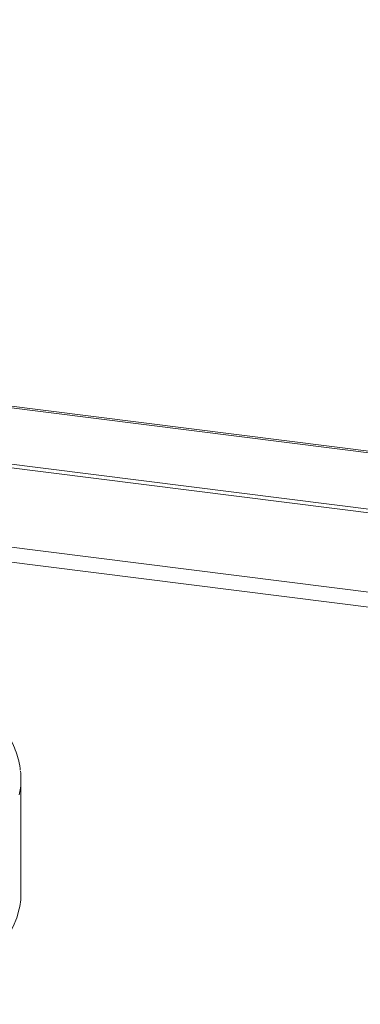
# Model space of a CAD drawing. Units: millimetres. Extents: x 5 to 415, y 5 to 292.
# Drawn here: x 115 to 120, y 97 to 112 of the extents above; entities that cross this region are included whole.
import ezdxf

# ---------------------------------------------------------------- set-up
doc = ezdxf.new("R2010")
doc.units = ezdxf.units.MM

msp = doc.modelspace()

# ---------------------------------------------------------------- linework, layer by layer
at = {"color": 7, "linetype": 'Continuous', "lineweight": 15}
for p, q in [((246.8778, 89.50859), (65.21049, 112.39652)), ((246.93278, 89.53122), (65.26547, 112.41915)), ((64.90617, 111.4684), (247.0658, 88.51845)), ((247.06764, 88.57607), (64.908, 111.52603)), ((115.00562, 98.29171), (115.00562, 100.13263))]:
    msp.add_line(p, q, dxfattribs=at)
at = {"color": 8, "linetype": 'Continuous', "lineweight": 15}
for p, q in [((132.4973, 101.66653), (111.68557, 104.28856)), ((112.25552, 103.97744), (131.47168, 101.55643))]:
    msp.add_line(p, q, dxfattribs=at)
at = {"color": 8, "linetype": 'Continuous', "lineweight": 15, "flags": 128}
for points in [[(114.9975, 99.9973), (114.97867, 99.88617)], [(113.31218, 96.41982), (113.5444, 96.54209), (113.76074, 96.66756), (113.9608, 96.79599), (114.14421, 96.92716), (114.31064, 97.06082), (114.45979, 97.19672), (114.59138, 97.33463), (114.70516, 97.47429), (114.80095, 97.61543), (114.87855, 97.75782), (114.93782, 97.90118), (114.97867, 98.04525), (114.98612, 98.082)]]:
    msp.add_lwpolyline(points, dxfattribs=at)
at = {"color": 7, "linetype": 'Continuous', "lineweight": 15, "flags": 128}
msp.add_lwpolyline([(114.98612, 98.082), (115.00101, 98.18977), (115.00562, 98.29171)], dxfattribs=at)
at = {"color": 7, "linetype": 'Continuous', "lineweight": 15}
msp.add_arc((113.87211, 100.13263), 1.1335, 353.143051, 6.958266, dxfattribs=at)
msp.add_open_spline([(114.99418, 100.2868), (114.99141, 100.31234), (114.98341, 100.38628), (114.95237, 100.50782), (114.90094, 100.65089), (114.85349, 100.75682), (114.8187, 100.81419), (114.81208, 100.82512)], degree=3, knots=[0, 0, 0, 0, 0.13923243, 0.40305107, 0.66863211, 0.93687793, 1, 1, 1, 1], dxfattribs=at)

doc.saveas('drawing.dxf')
